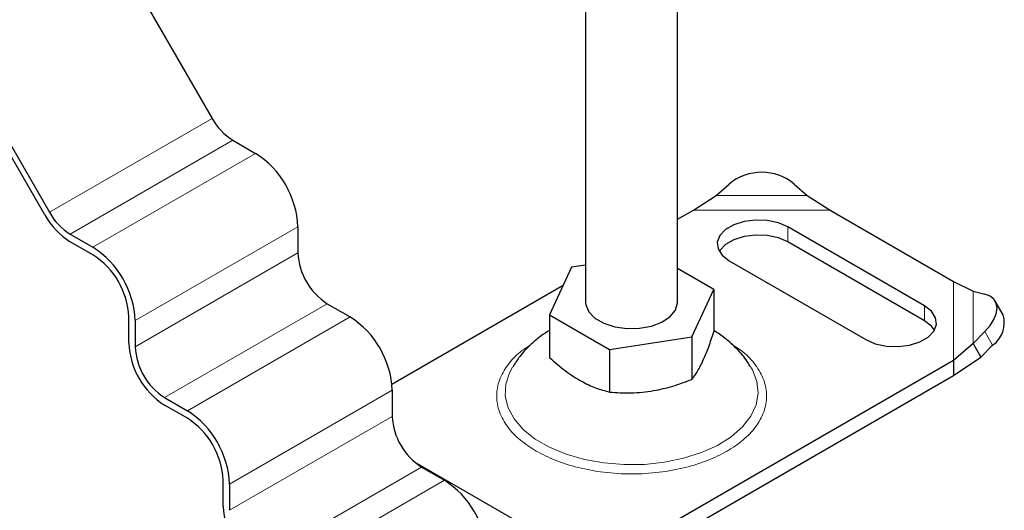
# Model space of a CAD drawing. Units: millimetres. Extents: x 0 to 420, y 0 to 297.
# Drawn here: x 373 to 391, y 120 to 129 of the extents above; entities that cross this region are included whole.
import ezdxf

# ---------------------------------------------------------------- set-up
doc = ezdxf.new("R2010")
doc.units = ezdxf.units.MM

msp = doc.modelspace()

# ---------------------------------------------------------------- linework, layer by layer
at = {"color": 7, "linetype": 'Continuous', "lineweight": 25}
for p, q in [((374.7646, 130.3778), (376.4297, 127.4937)), ((383.1937, 129.8556), (383.1937, 124.1673)), ((384.8604, 124.1673), (384.8604, 129.7005)), ((373.4001, 125.7448), (371.735, 128.6289)), ((371.8183, 128.677), (373.4835, 125.7929)), ((376.8047, 127.0979), (377.2172, 126.8598)), ((385.5591, 126.1002), (385.7948, 126.3048)), ((386.9733, 126.3048), (387.209, 126.1002)), ((385.1453, 125.8331), (385.5591, 126.1002)), ((387.209, 126.1002), (387.6228, 125.8331)), ((384.8604, 125.6686), (385.1453, 125.8331)), ((387.6228, 125.8331), (389.8594, 124.542)), ((373.8585, 125.397), (374.2709, 125.1589)), ((377.9833, 125.533), (377.9833, 125.0566)), ((389.3303, 124.099), (386.8555, 125.5277)), ((374.2709, 125.0228), (373.8585, 125.2609)), ((389.3303, 123.8268), (386.8555, 125.2555)), ((385.7948, 124.9154), (388.2697, 123.4867)), ((382.9369, 124.7966), (382.5379, 123.937)), ((383.1937, 124.8363), (382.9369, 124.7966)), ((385.5162, 124.3977), (384.8604, 124.7762)), ((389.8594, 124.542), (390.2116, 124.3669)), ((379.6866, 122.6819), (382.7858, 124.471)), ((385.1172, 123.538), (385.5162, 124.3977)), ((385.5162, 124.3977), (385.5162, 123.6267)), ((390.2116, 124.3669), (390.4252, 124.3121)), ((378.5136, 124.1381), (378.9261, 123.9)), ((390.7556, 123.9352), (390.6148, 124.1819)), ((374.9191, 123.4238), (374.9191, 123.9001)), ((375.037, 123.8321), (375.037, 123.3558)), ((382.5379, 123.937), (383.628, 123.3076)), ((382.5379, 123.937), (382.5379, 123.166)), ((390.4252, 123.6318), (390.2116, 123.4144)), ((383.628, 123.3076), (385.1172, 123.538)), ((385.1172, 123.538), (385.1172, 122.7671)), ((390.2116, 123.4144), (389.8594, 123.1117)), ((390.2116, 123.4144), (390.3524, 123.1677)), ((383.628, 123.3076), (383.628, 122.5367)), ((390.3524, 123.1677), (390.566, 123.3851)), ((389.8594, 123.1117), (382.9088, 119.0993)), ((389.8594, 122.8396), (390.3524, 123.1677)), ((389.8594, 123.1117), (389.8594, 122.8396)), ((382.9088, 118.8271), (389.8594, 122.8396)), ((379.6921, 122.5732), (379.6921, 122.0968)), ((375.5673, 122.4372), (375.9798, 122.1991)), ((375.9798, 122.063), (375.5673, 122.3011)), ((382.2593, 120.017), (380.1076, 121.2591)), ((380.2224, 121.1783), (380.6349, 120.9402)), ((376.628, 120.464), (376.628, 120.9403)), ((376.7458, 120.8723), (376.7458, 120.396))]:
    msp.add_line(p, q, dxfattribs=at)
at = {"color": 8, "linetype": 'Continuous', "lineweight": 18}
for p, q in [((373.4835, 125.7929), (376.4297, 127.4937)), ((376.8047, 127.0979), (373.8585, 125.397)), ((377.2172, 126.8598), (374.2709, 125.1589)), ((385.5591, 126.1002), (387.209, 126.1002)), ((385.1453, 125.8331), (387.6228, 125.8331)), ((377.9833, 125.533), (375.037, 123.8321)), ((386.8555, 125.2555), (386.8555, 125.5277)), ((375.037, 123.3558), (377.9833, 125.0566)), ((389.8594, 124.542), (389.8594, 123.1117)), ((390.2116, 124.3669), (390.2116, 123.4144)), ((378.5136, 124.1381), (375.5673, 122.4372)), ((389.3303, 124.099), (389.3303, 123.8268)), ((378.9261, 123.9), (375.9798, 122.1991)), ((390.566, 123.3851), (390.4252, 123.6318)), ((379.6921, 122.5732), (376.7458, 120.8723)), ((376.7458, 120.396), (379.6921, 122.0968)), ((380.2224, 121.1783), (377.2761, 119.4774)), ((380.6349, 120.9402), (377.6886, 119.2393))]:
    msp.add_line(p, q, dxfattribs=at)
at = {"color": 7, "linetype": 'Continuous', "lineweight": 25, "flags": 128}
for points in [[(386.8555, 125.5277), (386.6846, 125.6016), (386.4846, 125.6446), (386.2716, 125.6534), (386.063, 125.6272), (385.8757, 125.5682), (385.7247, 125.481), (385.6224, 125.3729), (385.5771, 125.2524), (385.5923, 125.1295), (385.6669, 125.0141), (385.7948, 124.9154)], [(386.8555, 125.2555), (386.6846, 125.3294), (386.4846, 125.3724), (386.2716, 125.3812), (386.063, 125.355), (385.8757, 125.296), (385.7247, 125.2088), (385.6224, 125.1007), (385.6132, 125.0855)], [(390.4252, 123.6318), (390.5191, 123.7404), (390.5889, 123.8502), (390.6319, 123.9568), (390.6464, 124.0562), (390.6319, 124.1445), (390.5889, 124.2184), (390.5191, 124.275), (390.4252, 124.3121)], [(383.1937, 124.1673), (383.1981, 124.1181), (383.2518, 123.9908), (383.363, 123.8766), (383.5235, 123.784), (383.7213, 123.7198), (383.9418, 123.6888), (384.1686, 123.6932), (384.385, 123.7329), (384.5747, 123.8047), (384.7239, 123.9035), (384.8213, 124.0218), (384.8599, 124.1509), (384.8604, 124.1673)], [(388.2697, 123.4867), (388.4406, 123.4128), (388.6406, 123.3698), (388.8535, 123.361), (389.0621, 123.3872), (389.2495, 123.4462), (389.4004, 123.5334), (389.5027, 123.6415), (389.5481, 123.762), (389.5329, 123.8849), (389.4583, 124.0003), (389.3303, 124.099)], [(389.512, 123.6568), (389.4583, 123.7282), (389.3303, 123.8268)]]:
    msp.add_lwpolyline(points, dxfattribs=at)
at = {"color": 8, "linetype": 'Continuous', "lineweight": 18, "flags": 128}
msp.add_lwpolyline([(381.8679, 122.9903), (381.8124, 122.8875), (381.7459, 122.678), (381.7384, 122.4651), (381.7903, 122.2542), (381.9, 122.0508), (382.0649, 121.8602), (382.2806, 121.6874), (382.5415, 121.5368), (382.8409, 121.4123), (383.171, 121.3171), (383.5233, 121.2537), (383.8886, 121.2238), (384.2575, 121.2281), (384.6205, 121.2665), (384.968, 121.338), (385.2912, 121.4407), (385.5817, 121.5721), (385.8319, 121.7287), (386.0354, 121.9064), (386.1868, 122.1006), (386.2823, 122.3064), (386.3194, 122.5183), (386.2971, 122.7309), (386.216, 122.9387), (386.1887, 122.9862)], dxfattribs=at)
at = {"color": 7, "linetype": 'Continuous', "lineweight": 25}
for centre, radius, start, end in [((377.3774, 128.0159), 1.082, 208.85561, 238.04533), ((376.3201, 125.4573), 1.6649, 2.60548, 57.39452), ((386.3841, 125.5976), 0.9205, 50.19963, 129.80037), ((374.5583, 126.383), 1.3224, 208.85561, 238.04533), ((374.4311, 126.315), 1.082, 208.85561, 238.04533), ((373.3738, 123.7564), 1.6649, 2.60548, 57.39452), ((373.5118, 123.8361), 1.4087, 2.60548, 57.39452), ((379.1347, 125.109), 1.1526, 182.60548, 237.39452), ((378.0289, 122.4975), 1.6649, 2.60548, 57.39452), ((390.2834, 123.7903), 0.494, 304.90507, 17.05965), ((376.3264, 123.4879), 1.4087, 182.60548, 237.39452), ((376.1884, 123.4082), 1.1526, 182.60548, 237.39452), ((375.0827, 120.7966), 1.6649, 2.60548, 57.39452), ((375.2207, 120.8763), 1.4087, 2.60548, 57.39452), ((380.8435, 122.1492), 1.1526, 182.60548, 237.39452), ((379.7378, 119.5377), 1.6649, 2.60548, 57.39452), ((378.0352, 120.5281), 1.4087, 182.60548, 237.39452)]:
    msp.add_arc(centre, radius, start, end, dxfattribs=at)
for points, knots in [([(382.5379, 123.6497), (382.5096, 123.6336), (382.39, 123.5657), (382.2085, 123.4109), (382.012, 123.2096), (381.9173, 123.0606), (381.8768, 122.9969)], [0, 0, 0, 0, 0.1037139, 0.4373626, 0.759677, 1, 1, 1, 1]), ([(385.1172, 122.7671), (385.1518, 122.8135), (385.2218, 122.9075), (385.3256, 123.1102), (385.4247, 123.3544), (385.4855, 123.5354), (385.5162, 123.6267)], [0, 0, 0, 0, 0.26461361, 0.53496576, 0.76535242, 1, 1, 1, 1]), ([(386.1809, 122.9886), (386.1613, 123.0233), (386.0938, 123.1422), (385.9382, 123.3198), (385.7367, 123.5096), (385.5849, 123.6072), (385.5162, 123.6514)], [0, 0, 0, 0, 0.1255393, 0.4309527, 0.7425152, 1, 1, 1, 1]), ([(382.5379, 123.166), (382.6325, 123.0833), (382.8238, 122.916), (383.1072, 122.7316), (383.3781, 122.6057), (383.5442, 122.5599), (383.628, 122.5367)], [0, 0, 0, 0, 0.2646136, 0.5349658, 0.7653524, 1, 1, 1, 1]), ([(383.628, 122.5367), (383.7573, 122.5286), (384.0186, 122.5121), (384.4057, 122.5512), (384.7758, 122.639), (385.0027, 122.7241), (385.1172, 122.7671)], [0, 0, 0, 0, 0.2646136, 0.5349658, 0.7653524, 1, 1, 1, 1])]:
    msp.add_open_spline(points, degree=3, knots=knots, dxfattribs=at)
at = {"color": 8, "linetype": 'Continuous', "lineweight": 18}
for points, knots in [([(382.2989, 121.4685), (382.4099, 121.4109), (382.6386, 121.2923), (383.0568, 121.1618), (383.526, 121.0751), (384.0271, 121.0453), (384.5279, 121.0752), (384.9981, 121.1614), (385.4128, 121.2938), (385.7649, 121.463), (386.0578, 121.6662), (386.2873, 121.9056), (386.4366, 122.177), (386.4883, 122.4661), (386.437, 122.7555), (386.2858, 123.026), (386.0811, 123.2489), (385.9025, 123.3649), (385.8289, 123.4127)], [0, 0, 0, 0, 0.0591476, 0.1218382, 0.1871351, 0.2538176, 0.3205001, 0.385797, 0.4484876, 0.5076352, 0.5667828, 0.6294734, 0.6947703, 0.7614528, 0.8281354, 0.8934322, 0.9561228, 1, 1, 1, 1]), ([(382.1999, 123.3951), (382.1353, 123.353), (381.9659, 123.2425), (381.7686, 123.0259), (381.617, 122.7556), (381.5659, 122.4662), (381.6173, 122.1769), (381.7676, 121.9061), (381.9935, 121.6646), (382.1991, 121.5326), (382.2989, 121.4685)], [0, 0, 0, 0, 0.0793455, 0.2080366, 0.3420778, 0.4789636, 0.6158495, 0.7498907, 0.8785818, 1, 1, 1, 1])]:
    msp.add_open_spline(points, degree=3, knots=knots, dxfattribs=at)

doc.saveas('drawing.dxf')
